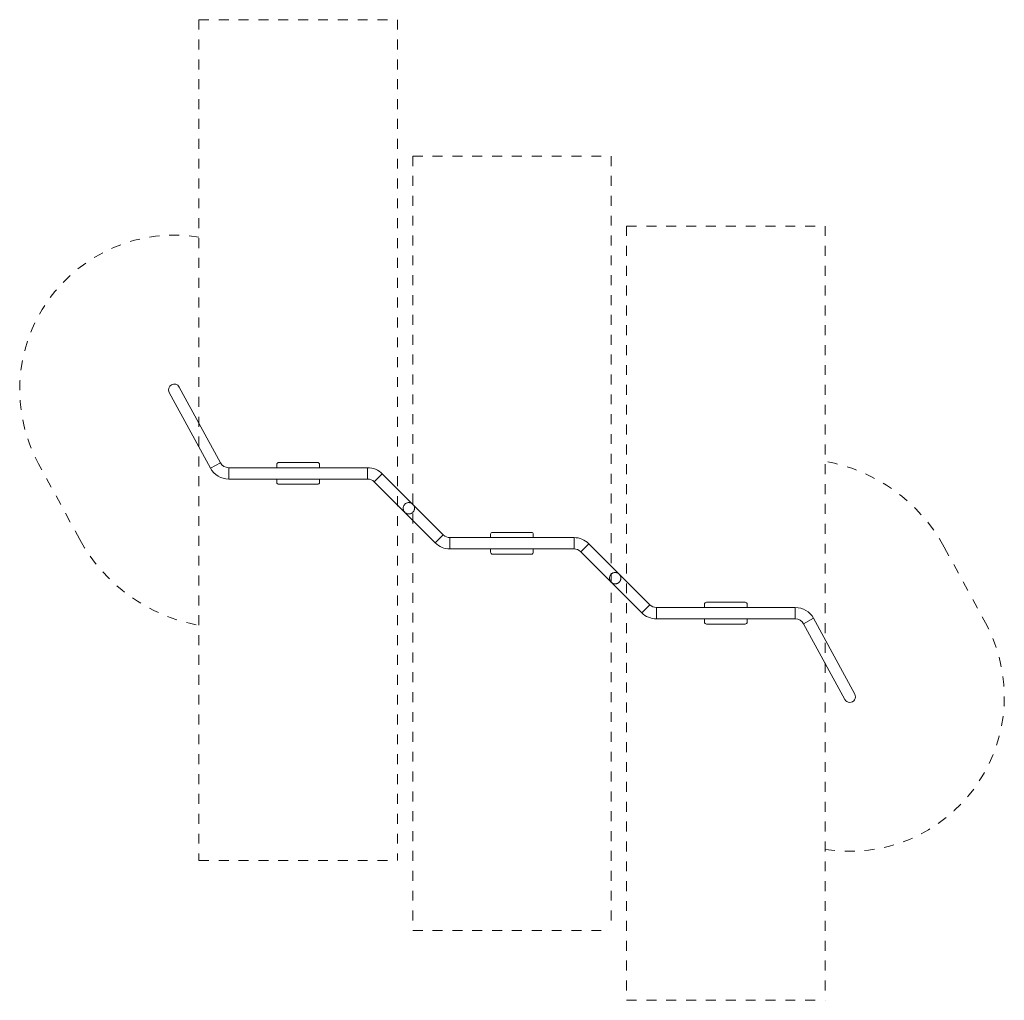
# Model space of a CAD drawing. Units: millimetres. Extents: x 18334.01 to 18343.94, y 19740.04 to 19749.92.
import ezdxf

# ---------------------------------------------------------------- set-up
doc = ezdxf.new("R2010")
doc.units = ezdxf.units.MM
doc.linetypes.add('ACAD_ISO10W100', pattern=[18, 12, -3, 0, -3])
doc.linetypes.add('HIDDEN2', pattern=[4.7625, 3.175, -1.5875])
for name, color, linetype, lineweight in [('dünne Linie', 143, 'Continuous', 5), ('Kontur 18', 1, 'Continuous', 18), ('Mittellinien', 4, 'ACAD_ISO10W100', 9), ('Strichlinien', 201, 'HIDDEN2', 13)]:
    doc.layers.add(name, color=color, linetype=linetype, lineweight=lineweight)

# ---------------------------------------------------------------- blocks, each defined once
blk = doc.blocks.new('02 3040 Dreischwinger')
at = {"layer": 'dünne Linie', "color": 7}
for p, q in [((0.3658, -0.7904), (0.4662, -0.7357)), ((0.5496, -0.7852), (0.5496, -0.8995)), ((1.9496, -0.7852), (1.9496, -0.8995)), ((2.0168, -0.9273), (2.0976, -0.8465)), ((2.632, -1.5425), (2.7128, -1.4617)), ((2.7799, -1.6038), (2.7799, -1.4895)), ((4.0299, -1.4895), (4.0299, -1.6038)), ((4.1779, -1.5508), (4.0971, -1.6316)), ((4.7931, -2.166), (4.7123, -2.2468)), ((4.8603, -2.1938), (4.8603, -2.3081)), ((6.2603, -2.1938), (6.2603, -2.3081)), ((6.4441, -2.3029), (6.3437, -2.3576))]:
    blk.add_line(p, q, dxfattribs=at)
at = {"layer": 'Kontur 18', "color": 7}
for p, q in [((0.0502, 0.0274), (0.4662, -0.7357)), ((0.3658, -0.7904), (-0.0502, -0.0274)), ((0.5496, -0.7852), (0.5496, -0.8995)), ((1.9496, -0.7852), (0.5496, -0.7852)), ((1.0346, -0.7852), (1.0346, -0.7523)), ((1.0546, -0.7323), (1.4446, -0.7323)), ((1.4646, -0.7523), (1.4646, -0.7852)), ((2.7128, -1.4617), (2.0976, -0.8465)), ((1.9496, -0.8995), (0.5496, -0.8995)), ((1.0346, -0.9323), (1.0346, -0.8995)), ((1.4446, -0.9523), (1.0546, -0.9523)), ((1.4646, -0.8995), (1.4646, -0.9323)), ((2.632, -1.5425), (2.0168, -0.9273)), ((3.1899, -1.4895), (3.1899, -1.4566)), ((3.2099, -1.4366), (3.5999, -1.4366)), ((3.6199, -1.4566), (3.6199, -1.4895)), ((2.7799, -1.4895), (4.0299, -1.4895)), ((4.7931, -2.166), (4.1779, -1.5508)), ((4.0299, -1.6038), (2.7799, -1.6038)), ((3.1899, -1.6366), (3.1899, -1.6038)), ((3.5999, -1.6566), (3.2099, -1.6566)), ((3.6199, -1.6038), (3.6199, -1.6366)), ((4.0971, -1.6316), (4.7123, -2.2468)), ((5.3453, -2.1938), (5.3453, -2.161)), ((5.3653, -2.141), (5.7553, -2.141)), ((5.7753, -2.161), (5.7753, -2.1938)), ((4.8603, -2.1938), (6.2603, -2.1938)), ((4.8603, -2.3081), (6.2603, -2.3081)), ((5.3453, -2.341), (5.3453, -2.3081)), ((5.7553, -2.361), (5.3653, -2.361)), ((5.7753, -2.3081), (5.7753, -2.341)), ((6.7597, -3.1206), (6.3437, -2.3576)), ((6.4441, -2.3029), (6.8601, -3.0659))]:
    blk.add_line(p, q, dxfattribs=at)
for centre, radius, start, end in [((0, 0), 0.0571, 28.6, 208.6), ((0.5496, -0.6902), 0.2093, 208.6, 270), ((0.5496, -0.6902), 0.095, 208.6, 270), ((1.0546, -0.7523), 0.02, 90, 180), ((1.4446, -0.7523), 0.02, 0, 90), ((1.9496, -0.9945), 0.2093, 45, 90), ((1.0546, -0.9323), 0.02, 180, 270), ((1.4446, -0.9323), 0.02, 270, 0), ((1.9496, -0.9945), 0.095, 45, 90), ((2.7799, -1.3945), 0.095, 225, 270), ((3.2099, -1.4566), 0.02, 90, 180), ((3.5999, -1.4566), 0.02, 0, 90), ((2.7799, -1.3945), 0.2093, 225, 270), ((4.0299, -1.6988), 0.2093, 45, 90), ((3.2099, -1.6366), 0.02, 180, 270), ((3.5999, -1.6366), 0.02, 270, 0), ((4.0299, -1.6988), 0.095, 45, 90), ((4.8603, -2.0988), 0.095, 225, 270), ((5.3653, -2.161), 0.02, 90, 180), ((5.7553, -2.161), 0.02, 0, 90), ((4.8603, -2.0988), 0.2093, 225, 270), ((6.2603, -2.4031), 0.2093, 28.6, 90), ((5.3653, -2.341), 0.02, 180, 270), ((5.7553, -2.341), 0.02, 270, 0), ((6.2603, -2.4031), 0.095, 28.6, 90), ((6.8099, -3.0933), 0.0571, 208.6, 28.6)]:
    blk.add_arc(centre, radius, start, end, dxfattribs=at)
at = {"layer": 'Mittellinien', "color": 7, "ltscale": 0.001}
for p, q in [((-0.9511, -1.5084), (-1.3672, -0.7454)), ((7.761, -1.5849), (8.177, -2.3479))]:
    blk.add_line(p, q, dxfattribs=at)
for centre, radius, start, end in [((0, 0), 1.5571, 80.77637, 208.6), ((6.2603, -2.4031), 1.7093, 28.6, 79.89164), ((0.5496, -0.6902), 1.7093, 208.6, 259.89164), ((6.8099, -3.0933), 1.5571, 260.77637, 28.6)]:
    blk.add_arc(centre, radius, start, end, dxfattribs=at)
at = {"layer": 'Strichlinien', "color": 7, "ltscale": 0.001}
for p, q in [((0.2496, 3.7277), (2.2496, 3.7277)), ((0.2496, 3.7277), (0.2496, -4.7423)), ((2.2496, 3.7277), (2.2496, -4.7423)), ((2.4049, 2.3534), (4.4049, 2.3534)), ((2.4049, 2.3534), (2.4049, -5.4466)), ((4.4049, 2.3534), (4.4049, -5.4466)), ((4.5603, 1.649), (6.5603, 1.649)), ((4.5603, 1.649), (4.5603, -6.151)), ((6.5603, 1.649), (6.5603, -6.151)), ((0.2496, -4.7423), (2.2496, -4.7423)), ((2.4049, -5.4466), (4.4049, -5.4466)), ((4.5603, -6.151), (6.5603, -6.151))]:
    blk.add_line(p, q, dxfattribs=at)
at = {"layer": 'Strichlinien', "color": 7, "ltscale": 0.2}
for centre in [(2.3648, -1.1945), (4.4451, -1.8988)]:
    blk.add_circle(centre, 0.0571, dxfattribs=at)

msp = doc.modelspace()

# ---------------------------------------------------------------- block references
at = {"layer": 'Kontur 18'}
msp.add_blockref('02 3040 Dreischwinger', (18335.5683, 19746.1911), dxfattribs=at)

doc.saveas('drawing.dxf')
